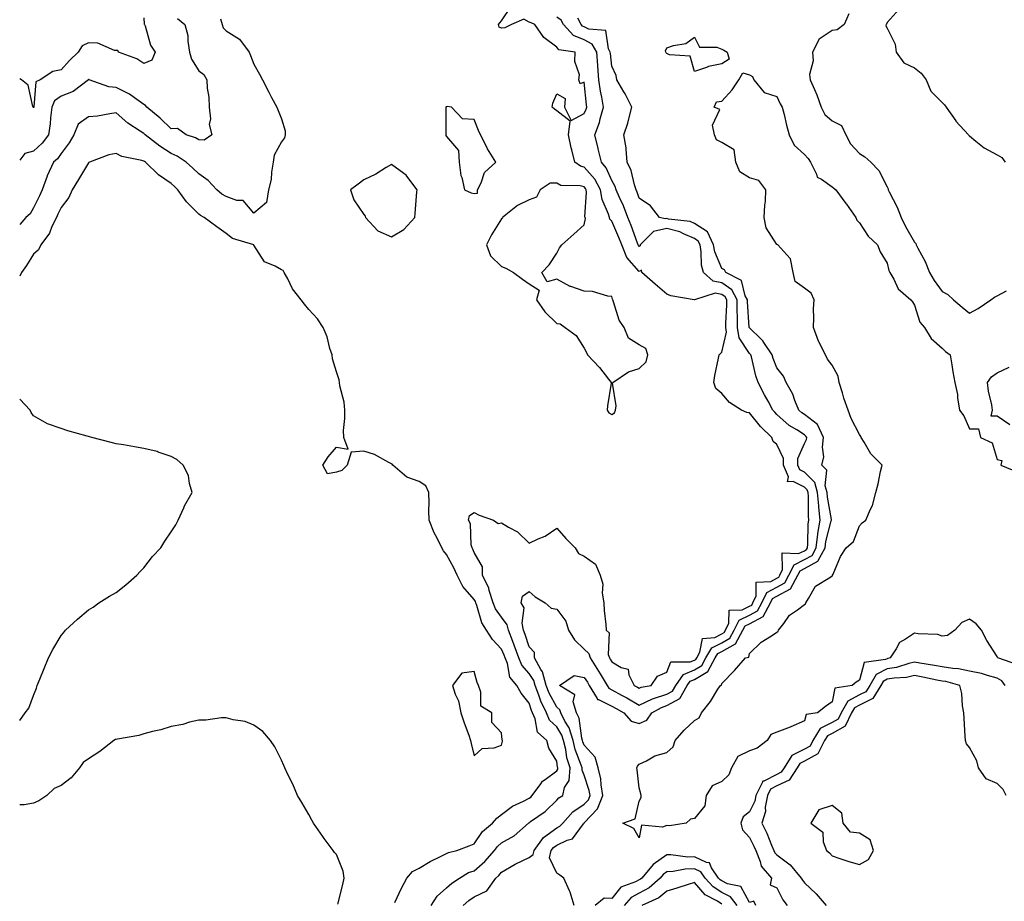
# Model space of a CAD drawing. Units: inches. Extents: x 928883 to 931523, y 7239818 to 7242458.
# Drawn here: x 928883 to 929241, y 7240143 to 7240464 of the extents above; entities that cross this region are included whole.
import ezdxf

# ---------------------------------------------------------------- set-up
doc = ezdxf.new("R2010")
doc.units = ezdxf.units.IN
doc.header["$MEASUREMENT"] = 0
doc.layers.add('Contour_92887239', color=7, linetype='Continuous', true_color=0x18d8ae)

msp = doc.modelspace()

# ---------------------------------------------------------------- linework, layer by layer
at = {"layer": 'Contour_92887239'}
for points in [[(929032.51, 7240141.92, 3245), (929034.59, 7240145.38, 3245), (929038.05, 7240148.44, 3245), (929039.91, 7240150.06, 3245), (929042.75, 7240151.92, 3245), (929046.07, 7240153.9, 3245), (929048.05, 7240154.61, 3245), (929051.97, 7240158, 3245), (929055.48, 7240161.92, 3245), (929056.56, 7240163.4, 3245), (929058.05, 7240164.7, 3245), (929062.66, 7240167.31, 3245), (929067.86, 7240171.92, 3245), (929067.97, 7240172.01, 3245), (929068.05, 7240172.05, 3245), (929068.55, 7240172.42, 3245), (929073.83, 7240176.14, 3245), (929078.05, 7240180.18, 3245), (929078.87, 7240181.1, 3245), (929080.26, 7240181.92, 3245), (929080.91, 7240184.78, 3245), (929082.58, 7240187.39, 3245), (929082.89, 7240191.92, 3245), (929081.76, 7240195.63, 3245), (929081.32, 7240198.65, 3245), (929080.54, 7240201.92, 3245), (929079.95, 7240203.82, 3245), (929078.05, 7240206.85, 3245), (929075.44, 7240209.3, 3245), (929074.31, 7240211.92, 3245), (929072.28, 7240216.15, 3245), (929071.61, 7240218.36, 3245), (929070.27, 7240221.92, 3245), (929069.8, 7240223.68, 3245), (929068.05, 7240226.2, 3245), (929065.37, 7240229.23, 3245), (929064.3, 7240231.92, 3245), (929062.66, 7240236.53, 3245), (929062.1, 7240237.87, 3245), (929060.51, 7240241.92, 3245), (929060.09, 7240243.95, 3245), (929058.05, 7240246.74, 3245), (929055.88, 7240249.75, 3245), (929054.99, 7240251.92, 3245), (929053.55, 7240256.41, 3245), (929053.4, 7240257.27, 3245), (929051.15, 7240261.92, 3245), (929051.11, 7240264.98, 3245), (929048.05, 7240270.19, 3245), (929047.57, 7240271.44, 3245), (929047.32, 7240271.92, 3245), (929047.03, 7240272.94, 3245), (929046.78, 7240280.65, 3245), (929046.03, 7240281.92, 3245), (929046.37, 7240283.6, 3245), (929048.05, 7240284.75, 3245), (929049.91, 7240283.78, 3245), (929055.11, 7240281.92, 3245), (929056.85, 7240280.73, 3245), (929058.05, 7240280.97, 3245), (929060.57, 7240279.39, 3245), (929063.78, 7240277.64, 3245), (929068.05, 7240273.61, 3245), (929071.3, 7240275.17, 3245), (929073.81, 7240276.16, 3245), (929078.05, 7240279.05, 3245), (929081.41, 7240275.28, 3245), (929084.74, 7240271.92, 3245), (929085.95, 7240269.81, 3245), (929088.05, 7240268.8, 3245), (929092.13, 7240266, 3245), (929093.84, 7240261.92, 3245), (929094.84, 7240258.71, 3245), (929094.54, 7240255.43, 3245), (929095.12, 7240251.92, 3245), (929095.29, 7240249.16, 3245), (929095.89, 7240244.09, 3245), (929096.03, 7240241.92, 3245), (929097.09, 7240240.95, 3245), (929096.78, 7240233.19, 3245), (929097.2, 7240231.92, 3245), (929097.53, 7240231.4, 3245), (929098.05, 7240230.49, 3245), (929101.53, 7240228.44, 3245), (929103.96, 7240227.84, 3245), (929104.29, 7240225.69, 3245), (929106.24, 7240221.92, 3245), (929107.41, 7240221.28, 3245), (929108.05, 7240220.91, 3245), (929108.73, 7240221.24, 3245), (929112.38, 7240221.92, 3245), (929114.7, 7240225.27, 3245), (929118.05, 7240226.7, 3245), (929119.47, 7240230.49, 3245), (929126.54, 7240230.41, 3245), (929128.05, 7240231.03, 3245), (929128.61, 7240231.36, 3245), (929128.91, 7240231.92, 3245), (929130.08, 7240233.95, 3245), (929131.06, 7240238.91, 3245), (929135.47, 7240239.34, 3245), (929138.05, 7240240.64, 3245), (929138.88, 7240241.1, 3245), (929139.32, 7240241.92, 3245), (929140.61, 7240244.49, 3245), (929140.69, 7240249.28, 3245), (929145.47, 7240249.33, 3245), (929148.05, 7240250.63, 3245), (929148.89, 7240251.08, 3245), (929149.34, 7240251.92, 3245), (929150.56, 7240254.44, 3245), (929150.55, 7240259.42, 3245), (929155.82, 7240259.69, 3245), (929158.05, 7240260.87, 3245), (929158.73, 7240261.24, 3245), (929159.1, 7240261.92, 3245), (929160.13, 7240264, 3245), (929159.96, 7240270.02, 3245), (929165.92, 7240269.79, 3245), (929168.05, 7240270.84, 3245), (929168.75, 7240271.22, 3245), (929169.12, 7240271.92, 3245), (929169.28, 7240273.15, 3245), (929169.39, 7240280.58, 3245), (929169.6, 7240281.92, 3245), (929169.47, 7240283.34, 3245), (929169.47, 7240290.5, 3245), (929169.35, 7240291.92, 3245), (929169.07, 7240292.94, 3245), (929168.05, 7240293.95, 3245), (929163.96, 7240296, 3245), (929161.93, 7240295.81, 3245), (929162.29, 7240297.68, 3245), (929160.47, 7240301.92, 3245), (929160.45, 7240304.32, 3245), (929158.05, 7240309.35, 3245), (929156.69, 7240310.55, 3245), (929156.17, 7240311.92, 3245), (929152.05, 7240315.91, 3245), (929148.05, 7240320.88, 3245), (929147.13, 7240321, 3245), (929145.13, 7240321.92, 3245), (929140.77, 7240324.63, 3245), (929138.05, 7240327.92, 3245), (929135.87, 7240329.74, 3245), (929135.14, 7240331.92, 3245), (929135.48, 7240334.49, 3245), (929136.88, 7240340.75, 3245), (929137.06, 7240341.92, 3245), (929137.54, 7240342.43, 3245), (929138.05, 7240342.96, 3245), (929139.7, 7240350.27, 3245), (929139.45, 7240351.92, 3245), (929139.44, 7240353.31, 3245), (929139.81, 7240360.16, 3245), (929139.79, 7240361.92, 3245), (929139.19, 7240363.06, 3245), (929138.05, 7240363.87, 3245), (929135.64, 7240364.33, 3245), (929128.05, 7240361.92, 3245), (929128.02, 7240361.92, 3245), (929119.54, 7240363.41, 3245), (929118.05, 7240364.05, 3245), (929113.83, 7240367.7, 3245), (929108.96, 7240371.92, 3245), (929108.83, 7240372.7, 3245), (929108.05, 7240372.19, 3245), (929103.5, 7240377.37, 3245), (929101.68, 7240381.92, 3245), (929100.67, 7240384.55, 3245), (929098.05, 7240390.53, 3245), (929097.37, 7240391.24, 3245), (929097.19, 7240391.92, 3245), (929096.9, 7240393.07, 3245), (929094.52, 7240398.39, 3245), (929094, 7240401.92, 3245), (929091.93, 7240405.8, 3245), (929088.05, 7240410.14, 3245), (929086.65, 7240410.51, 3245), (929084.66, 7240411.92, 3245), (929083.55, 7240416.42, 3245), (929083.29, 7240417.16, 3245), (929082.38, 7240421.92, 3245), (929082.96, 7240426.83, 3245), (929078.05, 7240430.62, 3245), (929077.3, 7240431.17, 3245), (929076.44, 7240431.92, 3245), (929076.6, 7240433.37, 3245), (929078.05, 7240436.73, 3245), (929081.18, 7240435.05, 3245), (929080.86, 7240431.92, 3245), (929083.28, 7240427.14, 3245), (929088.05, 7240429.65, 3245), (929088.79, 7240431.18, 3245), (929089.01, 7240431.92, 3245), (929088.87, 7240432.73, 3245), (929088.05, 7240441.01, 3245), (929086.55, 7240440.42, 3245), (929086.12, 7240441.92, 3245), (929086.31, 7240443.66, 3245), (929084.63, 7240448.49, 3245), (929084.78, 7240451.92, 3245), (929078.87, 7240452.74, 3245), (929078.05, 7240453.69, 3245), (929073.36, 7240457.23, 3245), (929070.14, 7240461.92, 3245), (929068.73, 7240462.59, 3245), (929068.05, 7240462.81, 3245), (929066.12, 7240463.85, 3245), (929061.65, 7240461.92, 3245), (929059.24, 7240460.74, 3245), (929058.05, 7240460.64, 3245), (929057.15, 7240461.01, 3245), (929056.86, 7240461.92, 3245), (929057.4, 7240462.57, 3245), (929058.05, 7240463.31, 3245), (929061.49, 7240468.48, 3245)], [(929202.46, 7240467.51, 3244), (929198.05, 7240462.64, 3244), (929197.84, 7240462.13, 3244), (929197.68, 7240461.92, 3244), (929197.62, 7240461.48, 3244), (929198.05, 7240460.68, 3244), (929200.99, 7240454.86, 3244), (929201.31, 7240451.92, 3244), (929204.13, 7240448, 3244), (929208.05, 7240446.26, 3244), (929210.42, 7240444.28, 3244), (929212.26, 7240441.92, 3244), (929213.89, 7240437.76, 3244), (929218.05, 7240433.67, 3244), (929218.91, 7240432.78, 3244), (929219.57, 7240431.92, 3244), (929222.99, 7240426.99, 3244), (929223.04, 7240426.91, 3244), (929227.62, 7240421.92, 3244), (929227.77, 7240421.65, 3244), (929228.05, 7240421.49, 3244), (929230.32, 7240419.64, 3244), (929233.27, 7240417.14, 3244), (929238.05, 7240414.62, 3244), (929239.74, 7240413.62, 3244), (929240.96, 7240411.92, 3244)], [(928928.05, 7240464.44, 3243), (928928.2, 7240462.08, 3243), (928928.34, 7240461.92, 3243), (928928.54, 7240461.42, 3243), (928930.55, 7240454.41, 3243), (928932.2, 7240451.92, 3243), (928931.02, 7240448.95, 3243), (928928.05, 7240447.76, 3243), (928925.6, 7240449.47, 3243), (928918.92, 7240451.92, 3243), (928918.67, 7240452.54, 3243), (928918.05, 7240452.46, 3243), (928917.47, 7240452.5, 3243), (928911.38, 7240455.24, 3243), (928908.05, 7240455.36, 3243), (928905.74, 7240454.23, 3243), (928904.26, 7240451.92, 3243), (928901.1, 7240448.86, 3243), (928898.05, 7240445.54, 3243), (928895.05, 7240444.92, 3243), (928890.48, 7240441.92, 3243), (928888.83, 7240441.14, 3243), (928888.13, 7240432, 3243), (928888.09, 7240431.92, 3243), (928888.09, 7240431.88, 3243), (928888.05, 7240431.74, 3243), (928887.96, 7240431.82, 3243), (928887.9, 7240431.92, 3243), (928887.78, 7240432.19, 3243), (928886.03, 7240439.91, 3243), (928883.65, 7240441.92, 3243), (928883, 7240442.27, 3243)], [(928940.3, 7240464.17, 3244), (928942.97, 7240461.92, 3244), (928944.09, 7240457.96, 3244), (928944.02, 7240455.95, 3244), (928944.71, 7240451.92, 3244), (928945.45, 7240449.32, 3244), (928948.05, 7240445.12, 3244), (928949.87, 7240443.74, 3244), (928950.93, 7240441.92, 3244), (928951.12, 7240438.85, 3244), (928951.68, 7240435.55, 3244), (928951.85, 7240431.92, 3244), (928952.31, 7240427.66, 3244), (928951.8, 7240425.67, 3244), (928952.75, 7240421.92, 3244), (928949.98, 7240419.99, 3244), (928948.05, 7240420.07, 3244), (928946.9, 7240420.78, 3244), (928943.48, 7240421.92, 3244), (928940.26, 7240424.13, 3244), (928938.05, 7240424.09, 3244), (928934.02, 7240427.89, 3244), (928929.15, 7240431.92, 3244), (928928.71, 7240432.58, 3244), (928928.05, 7240432.92, 3244), (928924.66, 7240435.31, 3244), (928922.83, 7240436.7, 3244), (928918.05, 7240439.05, 3244), (928915.4, 7240439.27, 3244), (928908.2, 7240441.92, 3244), (928908.1, 7240441.97, 3244), (928908.05, 7240441.99, 3244), (928908.02, 7240441.96, 3244), (928907.98, 7240441.92, 3244), (928902.39, 7240437.58, 3244), (928898.05, 7240435.96, 3244), (928895.7, 7240434.27, 3244), (928894.66, 7240431.92, 3244), (928894.15, 7240428.02, 3244), (928894.1, 7240425.87, 3244), (928893.44, 7240421.92, 3244), (928891.15, 7240418.82, 3244), (928888.05, 7240416.01, 3244), (928884.84, 7240415.13, 3244), (928883, 7240412.64, 3244)], [(928955.91, 7240464.06, 3245), (928956.56, 7240461.92, 3245), (928956.91, 7240460.79, 3245), (928958.05, 7240459.67, 3245), (928962.8, 7240456.68, 3245), (928966.4, 7240451.92, 3245), (928966.84, 7240450.72, 3245), (928968.05, 7240447.55, 3245), (928970.1, 7240443.96, 3245), (928971.21, 7240441.92, 3245), (928973.47, 7240437.34, 3245), (928974.51, 7240435.46, 3245), (928976.39, 7240431.92, 3245), (928976.85, 7240430.72, 3245), (928978.05, 7240427.67, 3245), (928979.48, 7240423.36, 3245), (928979.37, 7240421.92, 3245), (928979.23, 7240420.74, 3245), (928978.05, 7240419.31, 3245), (928975.42, 7240414.56, 3245), (928975.07, 7240411.92, 3245), (928974.41, 7240408.28, 3245), (928974.34, 7240405.63, 3245), (928973.35, 7240401.92, 3245), (928972.7, 7240397.27, 3245), (928968.05, 7240393.49, 3245), (928964.2, 7240398.07, 3245), (928961.9, 7240398.07, 3245), (928958.05, 7240399.43, 3245), (928956.47, 7240400.34, 3245), (928954.58, 7240401.92, 3245), (928951.4, 7240405.28, 3245), (928948.05, 7240407.69, 3245), (928945.91, 7240409.78, 3245), (928943.49, 7240411.92, 3245), (928940.24, 7240414.11, 3245), (928938.05, 7240415.05, 3245), (928933.87, 7240417.74, 3245), (928928.52, 7240421.92, 3245), (928928.28, 7240422.14, 3245), (928928.05, 7240422.34, 3245), (928926.74, 7240423.23, 3245), (928922.22, 7240426.09, 3245), (928918.05, 7240429.85, 3245), (928915.69, 7240429.56, 3245), (928911.25, 7240428.72, 3245), (928908.05, 7240428.38, 3245), (928904.26, 7240425.71, 3245), (928902.61, 7240421.92, 3245), (928900.97, 7240419, 3245), (928898.05, 7240415.1, 3245), (928896.76, 7240413.21, 3245), (928895.3, 7240411.92, 3245), (928893, 7240406.97, 3245), (928892.97, 7240406.83, 3245), (928891.21, 7240401.92, 3245), (928890.18, 7240399.79, 3245), (928888.05, 7240395.33, 3245), (928886.76, 7240393.21, 3245), (928885.24, 7240391.92, 3245), (928883, 7240389.29, 3245)], [(929044.07, 7240141.92, 3244), (929046.18, 7240143.8, 3244), (929048.05, 7240145.08, 3244), (929052.71, 7240147.26, 3244), (929055.91, 7240151.92, 3244), (929057.06, 7240152.91, 3244), (929058.05, 7240154.02, 3244), (929062.97, 7240157, 3244), (929063.25, 7240157.12, 3244), (929068.05, 7240159.4, 3244), (929069.5, 7240160.47, 3244), (929069.83, 7240161.92, 3244), (929073.26, 7240166.71, 3244), (929078.05, 7240170.16, 3244), (929079.24, 7240170.73, 3244), (929080.24, 7240171.92, 3244), (929083.96, 7240176.01, 3244), (929088.05, 7240178.76, 3244), (929089.58, 7240180.39, 3244), (929090.19, 7240181.92, 3244), (929089.89, 7240183.76, 3244), (929088.05, 7240189.31, 3244), (929087.27, 7240191.14, 3244), (929087.32, 7240191.92, 3244), (929087, 7240192.96, 3244), (929084.77, 7240198.64, 3244), (929083.99, 7240201.92, 3244), (929082.59, 7240206.46, 3244), (929081.03, 7240208.94, 3244), (929079.51, 7240211.92, 3244), (929079.19, 7240213.06, 3244), (929078.05, 7240214.03, 3244), (929075.27, 7240219.14, 3244), (929074.22, 7240221.92, 3244), (929072.92, 7240226.78, 3244), (929072.32, 7240227.65, 3244), (929070.01, 7240231.92, 3244), (929069.93, 7240233.8, 3244), (929068.05, 7240235.9, 3244), (929066.58, 7240240.45, 3244), (929066, 7240241.92, 3244), (929065.46, 7240244.51, 3244), (929066.18, 7240250.05, 3244), (929065.2, 7240251.92, 3244), (929065.64, 7240254.33, 3244), (929068.05, 7240256.05, 3244), (929070.2, 7240254.08, 3244), (929073.82, 7240251.92, 3244), (929076.07, 7240249.94, 3244), (929078.05, 7240249.58, 3244), (929081.39, 7240245.26, 3244), (929082.33, 7240241.92, 3244), (929084.57, 7240238.44, 3244), (929088.05, 7240235.11, 3244), (929089.68, 7240233.55, 3244), (929090.21, 7240231.92, 3244), (929093.27, 7240227.14, 3244), (929093.88, 7240226.1, 3244), (929096.35, 7240221.92, 3244), (929097, 7240220.87, 3244), (929098.05, 7240220.36, 3244), (929101.54, 7240218.42, 3244), (929103.49, 7240217.36, 3244), (929108.05, 7240214.75, 3244), (929112.9, 7240217.08, 3244), (929113.27, 7240217.14, 3244), (929118.05, 7240218.68, 3244), (929120.14, 7240219.83, 3244), (929121.32, 7240221.92, 3244), (929124.07, 7240225.9, 3244), (929128.05, 7240227.55, 3244), (929130.8, 7240229.17, 3244), (929132.28, 7240231.92, 3244), (929134.39, 7240235.58, 3244), (929138.05, 7240237.43, 3244), (929140.94, 7240239.04, 3244), (929142.5, 7240241.92, 3244), (929144.36, 7240245.6, 3244), (929148.05, 7240247.46, 3244), (929150.96, 7240249.01, 3244), (929152.54, 7240251.92, 3244), (929154.34, 7240255.63, 3244), (929158.05, 7240257.58, 3244), (929160.86, 7240259.11, 3244), (929162.36, 7240261.92, 3244), (929164.25, 7240265.73, 3244), (929168.05, 7240267.58, 3244), (929170.86, 7240269.12, 3244), (929172.34, 7240271.92, 3244), (929172.94, 7240276.8, 3244), (929172.94, 7240277.03, 3244), (929173.71, 7240281.92, 3244), (929173.27, 7240286.7, 3244), (929173.21, 7240287.08, 3244), (929172.83, 7240291.92, 3244), (929171.76, 7240295.63, 3244), (929168.05, 7240299.35, 3244), (929166.34, 7240300.21, 3244), (929165.6, 7240301.92, 3244), (929165.59, 7240304.38, 3244), (929168.05, 7240309.79, 3244), (929168.75, 7240311.22, 3244), (929168.85, 7240311.92, 3244), (929168.6, 7240312.47, 3244), (929168.05, 7240312.88, 3244), (929165.27, 7240314.7, 3244), (929162.5, 7240316.37, 3244), (929158.05, 7240320.32, 3244), (929157.24, 7240321.11, 3244), (929156.57, 7240321.92, 3244), (929154.87, 7240325.1, 3244), (929153.59, 7240327.47, 3244), (929151.25, 7240331.92, 3244), (929150.43, 7240334.3, 3244), (929148.75, 7240341.22, 3244), (929148.54, 7240341.92, 3244), (929148.35, 7240342.22, 3244), (929148.05, 7240342.51, 3244), (929144.29, 7240348.16, 3244), (929143.72, 7240351.92, 3244), (929143.68, 7240356.29, 3244), (929143.6, 7240357.47, 3244), (929143.57, 7240361.92, 3244), (929141.66, 7240365.53, 3244), (929138.05, 7240368.11, 3244), (929134.85, 7240368.72, 3244), (929131.43, 7240371.92, 3244), (929130.7, 7240374.57, 3244), (929130.57, 7240379.4, 3244), (929130.11, 7240381.92, 3244), (929129.45, 7240383.32, 3244), (929128.05, 7240384.21, 3244), (929124.09, 7240385.88, 3244), (929122.75, 7240386.62, 3244), (929118.05, 7240387.9, 3244), (929113.16, 7240386.81, 3244), (929108.4, 7240381.92, 3244), (929108.39, 7240381.59, 3244), (929108.05, 7240381.36, 3244), (929107.79, 7240381.66, 3244), (929107.69, 7240381.92, 3244), (929107.46, 7240382.51, 3244), (929105.12, 7240388.99, 3244), (929103.9, 7240391.92, 3244), (929102.26, 7240396.13, 3244), (929100.88, 7240399.09, 3244), (929099.65, 7240401.92, 3244), (929099.25, 7240403.11, 3244), (929098.05, 7240405.25, 3244), (929096.06, 7240409.93, 3244), (929094.34, 7240411.92, 3244), (929093.12, 7240416.85, 3244), (929093.09, 7240416.96, 3244), (929091.87, 7240421.92, 3244), (929093.61, 7240426.36, 3244), (929093.84, 7240427.71, 3244), (929095.04, 7240431.92, 3244), (929094.42, 7240435.55, 3244), (929093.92, 7240437.79, 3244), (929093.3, 7240441.92, 3244), (929092.95, 7240446.82, 3244), (929092.94, 7240447.03, 3244), (929092.62, 7240451.92, 3244), (929090.99, 7240454.86, 3244), (929088.05, 7240456.35, 3244), (929084.11, 7240457.98, 3244), (929080.49, 7240461.92, 3244), (929079.65, 7240463.52, 3244), (929078.05, 7240464.58, 3244)], [(929084.41, 7240141.92, 3243), (929082.96, 7240146.83, 3243), (929082.72, 7240147.25, 3243), (929080.6, 7240151.92, 3243), (929079.16, 7240153.03, 3243), (929078.05, 7240153.76, 3243), (929075.44, 7240159.31, 3243), (929076.04, 7240161.92, 3243), (929076.88, 7240163.09, 3243), (929078.05, 7240163.93, 3243), (929081.88, 7240165.75, 3243), (929083.8, 7240166.17, 3243), (929087.79, 7240171.67, 3243), (929088.01, 7240171.92, 3243), (929088.05, 7240171.96, 3243), (929092.86, 7240177.11, 3243), (929094.79, 7240181.92, 3243), (929094.15, 7240185.82, 3243), (929094.05, 7240187.93, 3243), (929093.17, 7240191.92, 3243), (929091.99, 7240195.87, 3243), (929088.05, 7240200.17, 3243), (929087.56, 7240201.43, 3243), (929087.44, 7240201.92, 3243), (929087.17, 7240202.8, 3243), (929086.16, 7240210.03, 3243), (929085.19, 7240211.92, 3243), (929084.05, 7240215.92, 3243), (929084.59, 7240218.46, 3243), (929079.05, 7240221.92, 3243), (929084.43, 7240225.54, 3243), (929088.05, 7240224.82, 3243), (929089.2, 7240223.07, 3243), (929089.88, 7240221.92, 3243), (929092.81, 7240217.15, 3243), (929092.91, 7240216.78, 3243), (929093.21, 7240216.75, 3243), (929098.05, 7240214.41, 3243), (929099.66, 7240213.52, 3243), (929102.42, 7240211.92, 3243), (929105.11, 7240208.98, 3243), (929108.05, 7240208.09, 3243), (929110.74, 7240209.23, 3243), (929112.63, 7240211.92, 3243), (929116.06, 7240213.91, 3243), (929118.05, 7240214.55, 3243), (929122.79, 7240217.17, 3243), (929125.47, 7240221.92, 3243), (929126.52, 7240223.45, 3243), (929128.05, 7240224.08, 3243), (929133, 7240226.98, 3243), (929135.65, 7240231.92, 3243), (929136.53, 7240233.44, 3243), (929138.05, 7240234.21, 3243), (929143, 7240236.98, 3243), (929145.69, 7240241.92, 3243), (929146.48, 7240243.49, 3243), (929148.05, 7240244.28, 3243), (929153.03, 7240246.94, 3243), (929155.73, 7240251.92, 3243), (929156.49, 7240253.48, 3243), (929158.05, 7240254.3, 3243), (929162.99, 7240256.99, 3243), (929165.62, 7240261.92, 3243), (929166.43, 7240263.54, 3243), (929168.05, 7240264.33, 3243), (929172.96, 7240267.02, 3243), (929175.55, 7240271.92, 3243), (929175.82, 7240274.15, 3243), (929177.79, 7240281.66, 3243), (929177.83, 7240281.92, 3243), (929177.81, 7240282.16, 3243), (929176.43, 7240290.3, 3243), (929176.3, 7240291.92, 3243), (929175.59, 7240294.37, 3243), (929176.17, 7240300.05, 3243), (929174.31, 7240301.92, 3243), (929175.07, 7240304.9, 3243), (929174.55, 7240308.42, 3243), (929175.01, 7240311.92, 3243), (929172.83, 7240316.7, 3243), (929168.05, 7240320.29, 3243), (929167.07, 7240320.93, 3243), (929165.98, 7240321.92, 3243), (929164.53, 7240325.44, 3243), (929163.83, 7240327.69, 3243), (929161.39, 7240331.92, 3243), (929160.41, 7240334.28, 3243), (929158.05, 7240337.27, 3243), (929156.73, 7240340.6, 3243), (929156.34, 7240341.92, 3243), (929153.1, 7240346.86, 3243), (929153.06, 7240346.94, 3243), (929152.28, 7240347.69, 3243), (929148.05, 7240351.79, 3243), (929148, 7240351.87, 3243), (929147.99, 7240351.92, 3243), (929147.99, 7240351.98, 3243), (929147.35, 7240361.22, 3243), (929147.34, 7240361.92, 3243), (929146.55, 7240363.41, 3243), (929145.13, 7240369, 3243), (929139.45, 7240371.92, 3243), (929138.96, 7240372.83, 3243), (929138.05, 7240373.34, 3243), (929135.52, 7240379.39, 3243), (929135.05, 7240381.92, 3243), (929132.82, 7240386.69, 3243), (929128.05, 7240389.72, 3243), (929126.5, 7240390.38, 3243), (929118.69, 7240391.29, 3243), (929118.05, 7240391.45, 3243), (929117.45, 7240391.32, 3243), (929115.39, 7240391.92, 3243), (929112.17, 7240396.04, 3243), (929108.05, 7240398.85, 3243), (929107.24, 7240401.12, 3243), (929106.89, 7240401.92, 3243), (929106.31, 7240403.67, 3243), (929105.1, 7240408.97, 3243), (929103.7, 7240411.92, 3243), (929103.23, 7240416.73, 3243), (929103.29, 7240417.16, 3243), (929102.49, 7240421.92, 3243), (929103.88, 7240426.09, 3243), (929104.36, 7240428.23, 3243), (929105.4, 7240431.92, 3243), (929102.91, 7240436.78, 3243), (929102.48, 7240437.49, 3243), (929099.89, 7240441.92, 3243), (929099.62, 7240443.48, 3243), (929098.05, 7240446.87, 3243), (929097.54, 7240451.41, 3243), (929097.51, 7240451.92, 3243), (929096.83, 7240453.14, 3243), (929095.87, 7240459.73, 3243), (929089.72, 7240460.24, 3243), (929088.05, 7240461.09, 3243), (929087.46, 7240461.33, 3243), (929086.93, 7240461.92, 3243), (929085.7, 7240464.27, 3243)], [(929184.18, 7240465.8, 3243), (929182.47, 7240461.92, 3243), (929179.94, 7240460.03, 3243), (929178.05, 7240459.84, 3243), (929173.37, 7240456.6, 3243), (929170.99, 7240451.92, 3243), (929171.19, 7240448.79, 3243), (929169.91, 7240443.78, 3243), (929170.15, 7240441.92, 3243), (929171.64, 7240438.34, 3243), (929172.52, 7240436.38, 3243), (929174.16, 7240431.92, 3243), (929175.41, 7240429.28, 3243), (929178.05, 7240426.98, 3243), (929181.46, 7240425.33, 3243), (929183.05, 7240421.92, 3243), (929184.76, 7240418.63, 3243), (929188.05, 7240415.16, 3243), (929190.02, 7240413.89, 3243), (929192.21, 7240411.92, 3243), (929195.02, 7240408.89, 3243), (929198.05, 7240402.98, 3243), (929198.42, 7240402.28, 3243), (929198.47, 7240401.92, 3243), (929198.84, 7240401.14, 3243), (929201.77, 7240395.63, 3243), (929203.12, 7240391.92, 3243), (929204.77, 7240388.64, 3243), (929208.05, 7240382.86, 3243), (929208.49, 7240382.36, 3243), (929208.66, 7240381.92, 3243), (929209.26, 7240380.72, 3243), (929211.95, 7240375.82, 3243), (929213.48, 7240371.92, 3243), (929215.13, 7240369, 3243), (929218.05, 7240364.99, 3243), (929220.07, 7240363.94, 3243), (929222.2, 7240361.92, 3243), (929225.38, 7240359.25, 3243), (929228.05, 7240357.13, 3243), (929231.12, 7240358.85, 3243), (929235.76, 7240361.92, 3243), (929237.02, 7240362.95, 3243), (929238.05, 7240363.45, 3243), (929241.39, 7240365.27, 3243)], [(929245.54, 7240229.41, 3242), (929238.27, 7240231.92, 3242), (929238.21, 7240232.09, 3242), (929238.05, 7240232.35, 3242), (929234.3, 7240238.17, 3242), (929232.33, 7240241.92, 3242), (929230.39, 7240244.25, 3242), (929228.05, 7240245.92, 3242), (929225.16, 7240244.81, 3242), (929222.64, 7240241.92, 3242), (929219.97, 7240240.01, 3242), (929218.05, 7240239.85, 3242), (929216.5, 7240240.38, 3242), (929209.35, 7240240.62, 3242), (929208.05, 7240240.89, 3242), (929204.78, 7240238.65, 3242), (929202.54, 7240237.44, 3242), (929201.38, 7240235.25, 3242), (929199.12, 7240231.92, 3242), (929198.31, 7240231.67, 3242), (929198.05, 7240231.62, 3242), (929197.43, 7240231.3, 3242), (929189.71, 7240230.26, 3242), (929188.05, 7240223.77, 3242), (929186.86, 7240223.11, 3242), (929185.34, 7240221.92, 3242), (929179.05, 7240220.91, 3242), (929178.05, 7240215.98, 3242), (929175.68, 7240214.29, 3242), (929172.73, 7240211.92, 3242), (929168.68, 7240211.3, 3242), (929168.05, 7240209.1, 3242), (929163.15, 7240206.81, 3242), (929162.85, 7240206.71, 3242), (929158.05, 7240204.88, 3242), (929155.84, 7240204.13, 3242), (929154.45, 7240201.92, 3242), (929150.89, 7240199.09, 3242), (929148.05, 7240198.12, 3242), (929143.83, 7240196.14, 3242), (929141.59, 7240191.92, 3242), (929140.59, 7240189.37, 3242), (929138.05, 7240187, 3242), (929134.49, 7240185.48, 3242), (929132.3, 7240181.92, 3242), (929131.83, 7240178.13, 3242), (929128.05, 7240173.51, 3242), (929126.62, 7240173.35, 3242), (929125.09, 7240171.92, 3242), (929119.04, 7240170.93, 3242), (929118.05, 7240171.03, 3242), (929116.53, 7240170.41, 3242), (929108.84, 7240171.13, 3242), (929108.05, 7240166.57, 3242), (929106.01, 7240169.88, 3242), (929102.07, 7240171.92, 3242), (929106.54, 7240173.43, 3242), (929108.05, 7240179.92, 3242), (929108.73, 7240181.25, 3242), (929108.75, 7240181.92, 3242), (929108.61, 7240182.48, 3242), (929108.05, 7240184.65, 3242), (929107.32, 7240191.19, 3242), (929107.12, 7240191.92, 3242), (929107.4, 7240192.57, 3242), (929108.05, 7240193.31, 3242), (929110.64, 7240194.51, 3242), (929113.68, 7240196.3, 3242), (929118.05, 7240197.57, 3242), (929120.41, 7240199.57, 3242), (929121.12, 7240201.92, 3242), (929124.32, 7240205.64, 3242), (929128.05, 7240209.22, 3242), (929129.83, 7240210.14, 3242), (929130.6, 7240211.92, 3242), (929133.86, 7240216.11, 3242), (929136.62, 7240220.49, 3242), (929137.56, 7240221.92, 3242), (929137.95, 7240222.02, 3242), (929138.05, 7240222.55, 3242), (929142.64, 7240227.33, 3242), (929146.57, 7240231.92, 3242), (929147.81, 7240232.16, 3242), (929148.05, 7240233.54, 3242), (929152.36, 7240237.61, 3242), (929156.1, 7240239.97, 3242), (929158.05, 7240241.3, 3242), (929158.45, 7240241.52, 3242), (929158.62, 7240241.92, 3242), (929160.53, 7240244.4, 3242), (929162.6, 7240247.37, 3242), (929165.53, 7240249.4, 3242), (929168.05, 7240251.32, 3242), (929168.4, 7240251.57, 3242), (929168.52, 7240251.92, 3242), (929169.56, 7240253.43, 3242), (929172.06, 7240257.91, 3242), (929177.24, 7240261.11, 3242), (929178.05, 7240261.71, 3242), (929178.2, 7240261.77, 3242), (929178.27, 7240261.92, 3242), (929178.48, 7240262.35, 3242), (929181.19, 7240268.78, 3242), (929183.24, 7240271.92, 3242), (929185.82, 7240274.15, 3242), (929188.05, 7240279.85, 3242), (929188.98, 7240280.99, 3242), (929190.37, 7240281.92, 3242), (929192, 7240285.87, 3242), (929192.73, 7240287.24, 3242), (929194, 7240291.92, 3242), (929194.83, 7240295.14, 3242), (929195.71, 7240299.58, 3242), (929196.26, 7240301.92, 3242), (929192.21, 7240306.08, 3242), (929189.71, 7240310.25, 3242), (929188.61, 7240311.92, 3242), (929188.48, 7240312.35, 3242), (929188.05, 7240313, 3242), (929184.98, 7240318.84, 3242), (929183.93, 7240321.92, 3242), (929182.38, 7240326.25, 3242), (929181.82, 7240328.14, 3242), (929180.6, 7240331.92, 3242), (929180.3, 7240334.17, 3242), (929178.05, 7240338.21, 3242), (929176.47, 7240340.35, 3242), (929175.71, 7240341.92, 3242), (929173.21, 7240346.76, 3242), (929173.09, 7240346.96, 3242), (929171.29, 7240351.92, 3242), (929171.48, 7240355.36, 3242), (929171.32, 7240358.65, 3242), (929171.56, 7240361.92, 3242), (929170.46, 7240364.33, 3242), (929168.05, 7240366.14, 3242), (929164.71, 7240368.57, 3242), (929163.95, 7240371.92, 3242), (929163.03, 7240376.9, 3242), (929161.69, 7240378.29, 3242), (929158.37, 7240381.92, 3242), (929158.18, 7240382.05, 3242), (929158.05, 7240382.04, 3242), (929154.18, 7240388.05, 3242), (929153.47, 7240391.92, 3242), (929153.63, 7240396.34, 3242), (929153.87, 7240397.74, 3242), (929154.06, 7240401.92, 3242), (929151.48, 7240405.35, 3242), (929148.05, 7240406.31, 3242), (929144.54, 7240408.4, 3242), (929143.14, 7240411.92, 3242), (929142.57, 7240416.44, 3242), (929138.05, 7240419.16, 3242), (929136.14, 7240420.01, 3242), (929135.33, 7240421.92, 3242), (929134.6, 7240425.37, 3242), (929137.25, 7240431.12, 3242), (929135.22, 7240431.92, 3242), (929136.09, 7240433.88, 3242), (929138.05, 7240434.09, 3242), (929141.74, 7240438.23, 3242), (929144.16, 7240441.92, 3242), (929145.61, 7240444.35, 3242), (929148.05, 7240443.65, 3242), (929149.16, 7240443.02, 3242), (929149.71, 7240441.92, 3242), (929153.39, 7240437.26, 3242), (929158.05, 7240435.77, 3242), (929159.24, 7240433.11, 3242), (929159.99, 7240431.92, 3242), (929160.67, 7240429.3, 3242), (929161.57, 7240425.44, 3242), (929162.53, 7240421.92, 3242), (929164.26, 7240418.13, 3242), (929168.05, 7240414.78, 3242), (929169.39, 7240413.27, 3242), (929170.19, 7240411.92, 3242), (929172.42, 7240407.55, 3242), (929172.64, 7240406.52, 3242), (929174.23, 7240405.74, 3242), (929178.05, 7240403.04, 3242), (929178.66, 7240402.53, 3242), (929179.48, 7240401.92, 3242), (929183.1, 7240396.97, 3242), (929183.32, 7240396.65, 3242), (929186.65, 7240391.92, 3242), (929187.02, 7240390.89, 3242), (929188.05, 7240389.93, 3242), (929191.19, 7240385.05, 3242), (929194.56, 7240381.92, 3242), (929195.53, 7240379.39, 3242), (929198.05, 7240375.22, 3242), (929198.68, 7240372.55, 3242), (929199.07, 7240371.92, 3242), (929200.49, 7240369.49, 3242), (929202.06, 7240365.93, 3242), (929206.71, 7240361.92, 3242), (929207.32, 7240361.19, 3242), (929208.05, 7240359.96, 3242), (929209.95, 7240353.82, 3242), (929211.62, 7240351.92, 3242), (929214.1, 7240347.97, 3242), (929218.05, 7240344.45, 3242), (929219.29, 7240343.16, 3242), (929221.01, 7240341.92, 3242), (929221.61, 7240338.36, 3242), (929221.9, 7240335.77, 3242), (929222.65, 7240331.92, 3242), (929223.64, 7240327.51, 3242), (929223.65, 7240326.31, 3242), (929224.34, 7240321.92, 3242), (929225.98, 7240319.85, 3242), (929228.05, 7240315.16, 3242), (929231.28, 7240315.15, 3242), (929232.02, 7240311.92, 3242), (929236.2, 7240310.07, 3242), (929238.05, 7240303.94, 3242), (929239.78, 7240303.65, 3242), (929239.4, 7240301.92, 3242), (929245.5, 7240299.37, 3242)], [(929019.21, 7240143.08, 3246), (929021.65, 7240148.32, 3246), (929023.61, 7240151.92, 3246), (929025.66, 7240154.31, 3246), (929028.05, 7240155.5, 3246), (929032.05, 7240157.92, 3246), (929035.85, 7240159.72, 3246), (929038.05, 7240160.86, 3246), (929038.76, 7240161.22, 3246), (929041.73, 7240161.92, 3246), (929046.3, 7240163.68, 3246), (929048.05, 7240164.33, 3246), (929051.08, 7240168.88, 3246), (929054.71, 7240171.92, 3246), (929056.26, 7240173.71, 3246), (929058.05, 7240174.96, 3246), (929061.96, 7240178.01, 3246), (929065.94, 7240179.81, 3246), (929068.05, 7240180.94, 3246), (929068.61, 7240181.35, 3246), (929069.2, 7240181.92, 3246), (929072.34, 7240186.21, 3246), (929072.89, 7240187.08, 3246), (929073.87, 7240187.74, 3246), (929078.05, 7240190.92, 3246), (929078.44, 7240191.53, 3246), (929078.46, 7240191.92, 3246), (929078.37, 7240192.23, 3246), (929078.05, 7240194.44, 3246), (929075.25, 7240199.13, 3246), (929074.42, 7240201.92, 3246), (929071.06, 7240204.93, 3246), (929070.18, 7240209.78, 3246), (929069.26, 7240211.92, 3246), (929068.87, 7240212.74, 3246), (929068.05, 7240215.46, 3246), (929065.18, 7240219.05, 3246), (929063.57, 7240221.92, 3246), (929061.08, 7240224.95, 3246), (929060.16, 7240229.81, 3246), (929059.32, 7240231.92, 3246), (929058.99, 7240232.86, 3246), (929058.05, 7240235.08, 3246), (929054.7, 7240238.56, 3246), (929052.59, 7240241.92, 3246), (929050.82, 7240244.69, 3246), (929049.08, 7240250.89, 3246), (929048.66, 7240251.92, 3246), (929048.51, 7240252.38, 3246), (929048.05, 7240253.16, 3246), (929043.93, 7240257.8, 3246), (929041.88, 7240261.92, 3246), (929040.73, 7240264.6, 3246), (929038.05, 7240269.51, 3246), (929036.94, 7240270.81, 3246), (929036.32, 7240271.92, 3246), (929034.63, 7240275.35, 3246), (929033.49, 7240277.36, 3246), (929031.79, 7240281.92, 3246), (929031.62, 7240285.48, 3246), (929031.73, 7240288.24, 3246), (929031.59, 7240291.92, 3246), (929030.49, 7240294.36, 3246), (929028.05, 7240295.97, 3246), (929023.64, 7240297.51, 3246), (929018.52, 7240301.92, 3246), (929018.34, 7240302.21, 3246), (929018.05, 7240302.44, 3246), (929017.08, 7240302.9, 3246), (929011.89, 7240305.76, 3246), (929008.05, 7240307.04, 3246), (929003.35, 7240306.62, 3246), (929002, 7240301.92, 3246), (928999.96, 7240300.01, 3246), (928998.05, 7240299.38, 3246), (928994.83, 7240298.7, 3246), (928993.13, 7240301.92, 3246), (928995.02, 7240304.96, 3246), (928998.05, 7240308.44, 3246), (929002.27, 7240307.69, 3246), (929000.73, 7240311.92, 3246), (929000.67, 7240314.54, 3246), (929001.15, 7240318.82, 3246), (929001.09, 7240321.92, 3246), (929000.88, 7240324.75, 3246), (928999.24, 7240330.74, 3246), (928999.11, 7240331.92, 3246), (928998.99, 7240332.86, 3246), (928998.05, 7240335.79, 3246), (928996.62, 7240340.49, 3246), (928996.47, 7240341.92, 3246), (928995.68, 7240344.28, 3246), (928994.63, 7240348.5, 3246), (928993.17, 7240351.92, 3246), (928991.14, 7240355.01, 3246), (928988.05, 7240358.4, 3246), (928986.47, 7240360.35, 3246), (928985.27, 7240361.92, 3246), (928982.11, 7240365.97, 3246), (928980.4, 7240369.58, 3246), (928979.1, 7240371.92, 3246), (928978.74, 7240372.61, 3246), (928978.05, 7240372.83, 3246), (928975.78, 7240374.19, 3246), (928971.94, 7240375.81, 3246), (928968.1, 7240381.87, 3246), (928968.06, 7240381.92, 3246), (928968.05, 7240381.93, 3246), (928968.04, 7240381.93, 3246), (928960.32, 7240384.19, 3246), (928958.05, 7240385.99, 3246), (928954.56, 7240388.43, 3246), (928950.01, 7240391.92, 3246), (928948.71, 7240392.57, 3246), (928948.05, 7240393.11, 3246), (928943.63, 7240397.5, 3246), (928940.45, 7240401.92, 3246), (928939.24, 7240403.11, 3246), (928938.05, 7240404.17, 3246), (928933.47, 7240407.34, 3246), (928928.7, 7240411.92, 3246), (928928.3, 7240412.16, 3246), (928928.05, 7240412.36, 3246), (928927.39, 7240412.58, 3246), (928920.1, 7240413.97, 3246), (928918.05, 7240415.09, 3246), (928915.37, 7240414.6, 3246), (928908.38, 7240411.92, 3246), (928908.15, 7240411.82, 3246), (928908.05, 7240411.77, 3246), (928904.34, 7240405.62, 3246), (928902.11, 7240401.92, 3246), (928900.89, 7240399.08, 3246), (928898.05, 7240395.45, 3246), (928896.89, 7240393.07, 3246), (928896.34, 7240391.92, 3246), (928894.69, 7240388.56, 3246), (928893.77, 7240386.21, 3246), (928890.67, 7240381.92, 3246), (928889.87, 7240380.1, 3246), (928888.05, 7240378.53, 3246), (928885.51, 7240374.47, 3246), (928883.62, 7240371.92, 3246), (928883, 7240370.61, 3246)], [(929242.64, 7240316.51, 3242), (929238.05, 7240319.76, 3242), (929235.89, 7240319.76, 3242), (929236.38, 7240321.92, 3242), (929236.13, 7240323.84, 3242), (929234.89, 7240328.76, 3242), (929234.57, 7240331.92, 3242), (929235.96, 7240334.01, 3242), (929238.05, 7240335.38, 3242), (929242.42, 7240337.55, 3242)], [(928883, 7240209.2, 3247), (928884.98, 7240211.92, 3247), (928886.27, 7240213.7, 3247), (928888.05, 7240218.19, 3247), (928889.08, 7240220.88, 3247), (928889.4, 7240221.92, 3247), (928890.33, 7240224.2, 3247), (928891.92, 7240228.05, 3247), (928893.48, 7240231.92, 3247), (928894.99, 7240234.99, 3247), (928898.05, 7240239.98, 3247), (928898.94, 7240241.03, 3247), (928899.65, 7240241.92, 3247), (928903.98, 7240245.99, 3247), (928908.05, 7240249.3, 3247), (928909.63, 7240250.34, 3247), (928911.8, 7240251.92, 3247), (928915.64, 7240254.32, 3247), (928918.05, 7240255.66, 3247), (928921.5, 7240258.46, 3247), (928925.6, 7240261.92, 3247), (928926.7, 7240263.27, 3247), (928928.05, 7240264.56, 3247), (928931.19, 7240268.78, 3247), (928934.32, 7240271.92, 3247), (928935.7, 7240274.27, 3247), (928938.05, 7240277.64, 3247), (928939.72, 7240280.25, 3247), (928940.6, 7240281.92, 3247), (928942.58, 7240286.45, 3247), (928942.83, 7240287.14, 3247), (928945.68, 7240291.92, 3247), (928944.67, 7240295.3, 3247), (928944.3, 7240298.17, 3247), (928942.43, 7240301.92, 3247), (928940.11, 7240303.98, 3247), (928938.05, 7240305.09, 3247), (928933.31, 7240306.67, 3247), (928932.95, 7240306.82, 3247), (928928.05, 7240308.01, 3247), (928924.69, 7240308.56, 3247), (928920.7, 7240309.27, 3247), (928918.05, 7240309.71, 3247), (928916.23, 7240310.1, 3247), (928909.15, 7240311.92, 3247), (928908.32, 7240312.19, 3247), (928908.05, 7240312.29, 3247), (928907.51, 7240312.46, 3247), (928900.52, 7240314.38, 3247), (928898.05, 7240315.17, 3247), (928893.05, 7240316.92, 3247), (928888.05, 7240319.87, 3247), (928887.22, 7240321.09, 3247), (928886.82, 7240321.92, 3247), (928883, 7240325.86, 3247)], [(929240.96, 7240221.92, 3243), (929239.73, 7240223.6, 3243), (929238.05, 7240224.55, 3243), (929234.49, 7240225.47, 3243), (929232.31, 7240226.18, 3243), (929228.05, 7240227.12, 3243), (929224.02, 7240227.89, 3243), (929221.92, 7240228.05, 3243), (929218.05, 7240228.66, 3243), (929215.31, 7240229.18, 3243), (929210.01, 7240229.96, 3243), (929208.05, 7240230.3, 3243), (929205.98, 7240229.86, 3243), (929201.52, 7240228.45, 3243), (929198.05, 7240227.87, 3243), (929194.11, 7240225.86, 3243), (929191.76, 7240221.92, 3243), (929190.36, 7240219.61, 3243), (929188.05, 7240218.45, 3243), (929183.79, 7240216.18, 3243), (929181.38, 7240211.92, 3243), (929180.28, 7240209.69, 3243), (929178.05, 7240208.43, 3243), (929173.75, 7240206.22, 3243), (929171.13, 7240201.92, 3243), (929170.09, 7240199.88, 3243), (929168.05, 7240198.74, 3243), (929163.48, 7240196.49, 3243), (929160.68, 7240191.92, 3243), (929159.64, 7240190.34, 3243), (929158.05, 7240189.59, 3243), (929153.24, 7240187.12, 3243), (929152.87, 7240187.1, 3243), (929152.86, 7240186.73, 3243), (929150.44, 7240181.92, 3243), (929150.07, 7240179.9, 3243), (929148.05, 7240175.97, 3243), (929145.76, 7240174.21, 3243), (929144.97, 7240171.92, 3243), (929145.54, 7240169.41, 3243), (929148.05, 7240166.62, 3243), (929149.65, 7240163.52, 3243), (929150.35, 7240161.92, 3243), (929151.96, 7240158, 3243), (929152.33, 7240156.2, 3243), (929156.05, 7240151.92, 3243), (929155.63, 7240149.5, 3243), (929158.05, 7240148.36, 3243), (929160.14, 7240144.01, 3243), (929161.77, 7240141.92, 3243)], [(929241.3, 7240181.92, 3244), (929240.2, 7240184.07, 3244), (929238.05, 7240186.25, 3244), (929234.08, 7240187.96, 3244), (929231.27, 7240191.92, 3244), (929230.64, 7240194.52, 3244), (929228.05, 7240199.33, 3244), (929226.87, 7240200.74, 3244), (929226.52, 7240201.92, 3244), (929226.47, 7240203.5, 3244), (929226, 7240209.87, 3244), (929225.94, 7240211.92, 3244), (929225.47, 7240214.5, 3244), (929225.15, 7240219.02, 3244), (929224.45, 7240221.92, 3244), (929219.41, 7240223.28, 3244), (929218.05, 7240223.49, 3244), (929216.12, 7240223.85, 3244), (929211.06, 7240224.94, 3244), (929208.05, 7240225.46, 3244), (929205.13, 7240224.83, 3244), (929200.69, 7240224.56, 3244), (929198.05, 7240224.12, 3244), (929196.6, 7240223.38, 3244), (929195.73, 7240221.92, 3244), (929192.83, 7240217.13, 3244), (929188.05, 7240214.74, 3244), (929186.21, 7240213.76, 3244), (929185.17, 7240211.92, 3244), (929182.81, 7240207.16, 3244), (929178.05, 7240204.47, 3244), (929176.37, 7240203.61, 3244), (929175.34, 7240201.92, 3244), (929172.88, 7240197.1, 3244), (929168.05, 7240194.4, 3244), (929166.38, 7240193.59, 3244), (929165.36, 7240191.92, 3244), (929162.46, 7240187.51, 3244), (929158.05, 7240185.42, 3244), (929155.74, 7240184.22, 3244), (929154.58, 7240181.92, 3244), (929153.81, 7240177.68, 3244), (929153.89, 7240176.08, 3244), (929152.55, 7240171.92, 3244), (929154.35, 7240168.23, 3244), (929156.13, 7240163.84, 3244), (929156.97, 7240161.92, 3244), (929157.28, 7240161.15, 3244), (929158.05, 7240160.32, 3244), (929162.88, 7240156.75, 3244), (929166.85, 7240151.92, 3244), (929167.28, 7240151.15, 3244), (929168.05, 7240150.2, 3244), (929172.3, 7240146.18, 3244), (929175.97, 7240141.92, 3244)], [(928998.55, 7240142.42, 3247), (929000.42, 7240149.55, 3247), (929000.81, 7240151.92, 3247), (929000.53, 7240154.4, 3247), (928998.05, 7240160.48, 3247), (928997.4, 7240161.27, 3247), (928996.91, 7240161.92, 3247), (928993.64, 7240166.32, 3247), (928993.13, 7240167.01, 3247), (928989.66, 7240171.92, 3247), (928989.14, 7240173.01, 3247), (928988.05, 7240175.02, 3247), (928985.49, 7240179.36, 3247), (928983.94, 7240181.92, 3247), (928982.19, 7240186.06, 3247), (928980.37, 7240189.6, 3247), (928979.25, 7240191.92, 3247), (928978.95, 7240192.82, 3247), (928978.05, 7240194.73, 3247), (928975.71, 7240199.59, 3247), (928974.09, 7240201.92, 3247), (928971.34, 7240205.21, 3247), (928968.05, 7240207.44, 3247), (928964.92, 7240208.8, 3247), (928960.54, 7240209.44, 3247), (928958.05, 7240210.14, 3247), (928956.28, 7240210.15, 3247), (928950.66, 7240209.31, 3247), (928948.05, 7240209.32, 3247), (928944.63, 7240208.5, 3247), (928942.23, 7240207.74, 3247), (928938.05, 7240206.93, 3247), (928934.21, 7240205.77, 3247), (928931.28, 7240205.15, 3247), (928928.05, 7240204.3, 3247), (928926.24, 7240203.73, 3247), (928918.53, 7240202.4, 3247), (928918.05, 7240202.28, 3247), (928917.77, 7240202.2, 3247), (928917.25, 7240201.92, 3247), (928912.12, 7240197.86, 3247), (928908.05, 7240195.24, 3247), (928906.06, 7240193.91, 3247), (928904.78, 7240191.92, 3247), (928901.66, 7240188.31, 3247), (928898.05, 7240185.56, 3247), (928895.51, 7240184.46, 3247), (928892.89, 7240181.92, 3247), (928889.94, 7240180.03, 3247), (928888.05, 7240179.17, 3247), (928884.63, 7240178.5, 3247), (928883, 7240178.47, 3247)], [(929150.33, 7240141.92, 3243), (929149.71, 7240143.59, 3243), (929148.05, 7240143.1, 3243), (929144.95, 7240148.82, 3243), (929140.08, 7240149.89, 3243), (929138.05, 7240150.91, 3243), (929137.43, 7240151.3, 3243), (929136.87, 7240151.92, 3243), (929134.27, 7240155.7, 3243), (929133.54, 7240157.41, 3243), (929132.41, 7240157.56, 3243), (929128.05, 7240159.65, 3243), (929125.7, 7240159.58, 3243), (929119.57, 7240160.4, 3243), (929118.05, 7240160.32, 3243), (929113.05, 7240156.91, 3243), (929108.94, 7240151.92, 3243), (929108.46, 7240151.5, 3243), (929108.05, 7240151.28, 3243), (929106.64, 7240150.51, 3243), (929101.38, 7240148.59, 3243), (929098.05, 7240144.55, 3243), (929095.33, 7240144.64, 3243), (929092.01, 7240141.92, 3243)], [(929143.57, 7240141.92, 3244), (929141.23, 7240145.1, 3244), (929138.05, 7240146.71, 3244), (929134.86, 7240148.73, 3244), (929131.95, 7240151.92, 3244), (929130.36, 7240154.22, 3244), (929128.05, 7240155.34, 3244), (929124.75, 7240155.22, 3244), (929120.39, 7240154.26, 3244), (929118.05, 7240154.14, 3244), (929116.73, 7240153.24, 3244), (929115.64, 7240151.92, 3244), (929111.59, 7240148.38, 3244), (929108.05, 7240146.43, 3244), (929105.13, 7240144.85, 3244), (929102.54, 7240141.92, 3244)], [(929138.05, 7240142.51, 3245), (929136.46, 7240143.51, 3245), (929132, 7240145.87, 3245), (929128.05, 7240150.34, 3245), (929125.76, 7240149.63, 3245), (929121.66, 7240148.32, 3245), (929118.05, 7240147.22, 3245), (929115.17, 7240144.8, 3245), (929108.92, 7240141.92, 3245)]]:
    msp.add_polyline3d(points, dxfattribs=at)
for points in [[(929138.05, 7240447.71, 3242), (929133.24, 7240446.73, 3242), (929132.49, 7240446.35, 3242), (929128.05, 7240444.86, 3242), (929126.53, 7240450.4, 3242), (929119.08, 7240450.89, 3242), (929118.05, 7240451.38, 3242), (929117.76, 7240451.63, 3242), (929117.66, 7240451.92, 3242), (929117.57, 7240452.4, 3242), (929118.05, 7240453.48, 3242), (929120.51, 7240454.38, 3242), (929124.94, 7240455.03, 3242), (929128.05, 7240457.35, 3242), (929129.88, 7240453.75, 3242), (929136.21, 7240453.76, 3242), (929138.05, 7240453.02, 3242), (929138.77, 7240452.64, 3242), (929139.98, 7240451.92, 3242), (929140.65, 7240449.31, 3242)], [(929048.05, 7240400.52, 3246), (929049.27, 7240400.7, 3246), (929049.3, 7240401.92, 3246), (929050.59, 7240404.46, 3246), (929051.81, 7240408.16, 3246), (929055.9, 7240411.92, 3246), (929052.94, 7240416.81, 3246), (929052.76, 7240417.21, 3246), (929050.4, 7240421.92, 3246), (929049.61, 7240423.48, 3246), (929048.05, 7240427.45, 3246), (929043.78, 7240427.65, 3246), (929039.85, 7240431.92, 3246), (929038.28, 7240432.15, 3246), (929038.05, 7240432.1, 3246), (929037.92, 7240432.05, 3246), (929037.78, 7240431.92, 3246), (929037.78, 7240431.65, 3246), (929037.78, 7240422.19, 3246), (929037.77, 7240421.92, 3246), (929037.82, 7240421.69, 3246), (929038.05, 7240421.22, 3246), (929042.33, 7240416.21, 3246), (929042.67, 7240411.92, 3246), (929043.24, 7240407.11, 3246), (929043.57, 7240406.4, 3246), (929044.56, 7240401.92, 3246), (929046.97, 7240400.85, 3246)], [(929018.05, 7240384.82, 3246), (929022.52, 7240387.45, 3246), (929026.56, 7240391.92, 3246), (929026.67, 7240393.3, 3246), (929027.29, 7240401.16, 3246), (929027.35, 7240401.92, 3246), (929025.04, 7240404.93, 3246), (929023.41, 7240407.28, 3246), (929021.21, 7240408.76, 3246), (929018.05, 7240411.13, 3246), (929016.14, 7240410.02, 3246), (929012.32, 7240407.64, 3246), (929008.05, 7240405.53, 3246), (929005.99, 7240403.97, 3246), (929003.11, 7240401.92, 3246), (929004.37, 7240398.24, 3246), (929008.05, 7240392.94, 3246), (929008.46, 7240392.34, 3246), (929008.6, 7240391.92, 3246), (929013.12, 7240386.99, 3246)], [(929098.05, 7240320.26, 3246), (929099.01, 7240320.96, 3246), (929099.39, 7240321.92, 3246), (929099.62, 7240323.49, 3246), (929098.33, 7240331.64, 3246), (929098.43, 7240331.92, 3246), (929104.16, 7240335.82, 3246), (929108.05, 7240337.07, 3246), (929110.57, 7240339.4, 3246), (929111.12, 7240341.92, 3246), (929110.42, 7240344.28, 3246), (929108.05, 7240345.56, 3246), (929104.12, 7240347.99, 3246), (929102.58, 7240351.92, 3246), (929100.71, 7240354.59, 3246), (929098.73, 7240361.24, 3246), (929098.44, 7240361.92, 3246), (929098.31, 7240362.18, 3246), (929098.05, 7240363.22, 3246), (929096.68, 7240363.29, 3246), (929091.09, 7240364.96, 3246), (929088.05, 7240365.05, 3246), (929083.2, 7240366.77, 3246), (929082.96, 7240366.82, 3246), (929078.05, 7240369.5, 3246), (929074.61, 7240368.48, 3246), (929072.62, 7240371.92, 3246), (929075.36, 7240374.61, 3246), (929078.05, 7240378.9, 3246), (929079.07, 7240380.9, 3246), (929079.96, 7240381.92, 3246), (929084.22, 7240385.75, 3246), (929088.05, 7240389.19, 3246), (929088.46, 7240391.52, 3246), (929088.35, 7240391.92, 3246), (929088.29, 7240392.16, 3246), (929088.93, 7240401.03, 3246), (929088.8, 7240401.92, 3246), (929088.54, 7240402.41, 3246), (929088.05, 7240402.96, 3246), (929086.62, 7240403.35, 3246), (929079.61, 7240403.48, 3246), (929078.05, 7240404.34, 3246), (929075.64, 7240404.33, 3246), (929072.04, 7240401.92, 3246), (929070.68, 7240399.29, 3246), (929068.05, 7240398.33, 3246), (929063.76, 7240396.21, 3246), (929058.41, 7240391.92, 3246), (929058.35, 7240391.62, 3246), (929058.05, 7240391.33, 3246), (929054.36, 7240385.61, 3246), (929052.52, 7240381.92, 3246), (929054.04, 7240377.91, 3246), (929058.05, 7240374.03, 3246), (929059.59, 7240373.46, 3246), (929062.36, 7240371.92, 3246), (929065.6, 7240369.47, 3246), (929068.05, 7240367.73, 3246), (929071.65, 7240365.52, 3246), (929070.76, 7240361.92, 3246), (929073.7, 7240357.57, 3246), (929078.05, 7240353.32, 3246), (929079.35, 7240353.22, 3246), (929081.12, 7240351.92, 3246), (929085.13, 7240348.99, 3246), (929088.05, 7240344.43, 3246), (929088.93, 7240342.8, 3246), (929089.2, 7240341.92, 3246), (929093.54, 7240337.42, 3246), (929096.87, 7240333.09, 3246), (929097.81, 7240331.92, 3246), (929097.78, 7240331.65, 3246), (929096.53, 7240323.44, 3246), (929096.39, 7240321.92, 3246), (929097.03, 7240320.89, 3246)], [(929058.05, 7240200.16, 3247), (929058.37, 7240201.6, 3247), (929058.37, 7240201.92, 3247), (929058.3, 7240202.17, 3247), (929058.05, 7240204.69, 3247), (929054.52, 7240208.39, 3247), (929054.51, 7240211.92, 3247), (929050.49, 7240214.36, 3247), (929050.53, 7240219.44, 3247), (929049.59, 7240221.92, 3247), (929049.14, 7240223.01, 3247), (929048.05, 7240226.94, 3247), (929043.62, 7240226.35, 3247), (929040.21, 7240221.92, 3247), (929041.22, 7240218.76, 3247), (929042.39, 7240216.26, 3247), (929043.26, 7240211.92, 3247), (929044.46, 7240208.34, 3247), (929046.08, 7240203.88, 3247), (929046.78, 7240201.92, 3247), (929046.94, 7240200.81, 3247), (929048.05, 7240196.32, 3247), (929050.98, 7240198.99, 3247), (929055.36, 7240199.22, 3247)], [(929188.05, 7240156.88, 3245), (929191.31, 7240158.66, 3245), (929193.16, 7240161.92, 3245), (929191.96, 7240165.83, 3245), (929188.05, 7240168.2, 3245), (929184.71, 7240168.58, 3245), (929182.12, 7240171.92, 3245), (929181.65, 7240175.52, 3245), (929178.05, 7240178.23, 3245), (929173.26, 7240176.71, 3245), (929170.32, 7240171.92, 3245), (929174.73, 7240168.6, 3245), (929174.87, 7240165.1, 3245), (929176.08, 7240161.92, 3245), (929177.18, 7240161.04, 3245), (929178.05, 7240159.96, 3245), (929180.89, 7240159.09, 3245), (929184.13, 7240157.99, 3245)]]:
    msp.add_polyline3d(points, close=True, dxfattribs=at)

doc.saveas('drawing.dxf')
